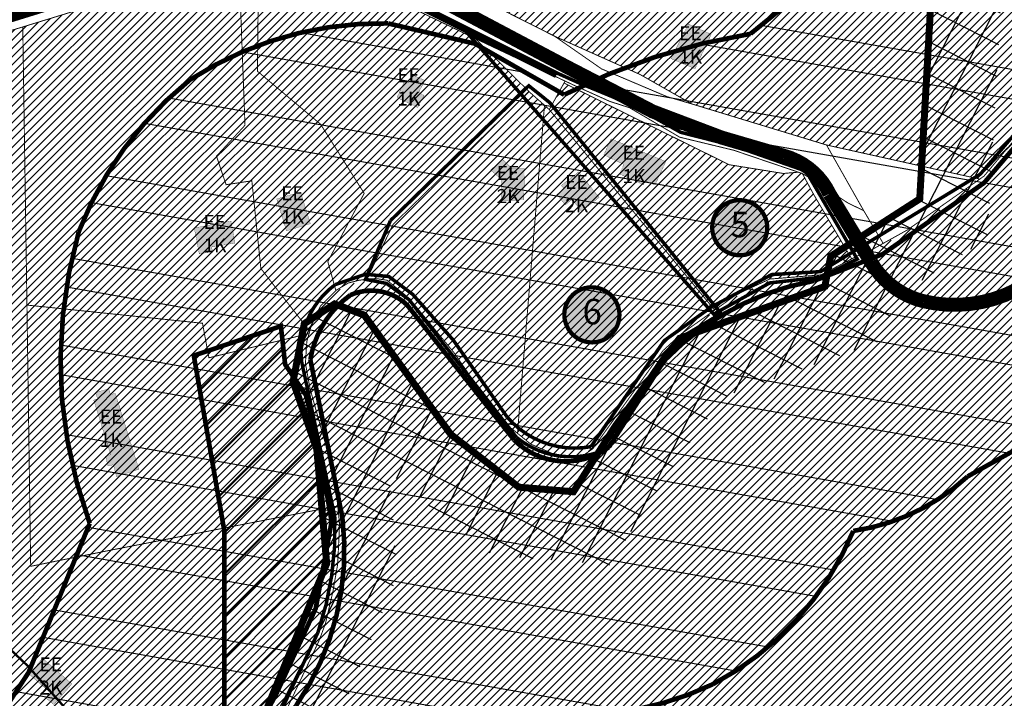
# Model space of a CAD drawing. Units: inches. Extents: x 550494 to 562035, y 6566094 to 6580087.
# Drawn here: x 553673 to 554096, y 6575144 to 6575436 of the extents above; entities that cross this region are included whole.
import ezdxf
from ezdxf.enums import TextEntityAlignment as Align

# ---------------------------------------------------------------- set-up
doc = ezdxf.new("R2010")
doc.units = ezdxf.units.IN
doc.header["$MEASUREMENT"] = 0
for name, pattern in [('CENTER', [50.8, 31.75, -6.35, 6.35, -6.35]), ('DASHDOT', [25.4, 12.7, -6.35, 0, -6.35]), ('DASHED', [0.75, 0.5, -0.25]), ('DASHED2', [0.375, 0.25, -0.125]), ('NOLVAALL', [1.2, 0.2, -1])]:
    doc.linetypes.add(name, pattern=pattern)
for name, color, linetype in [('0001 kultuurimälestis', 7, 'Continuous'), ('K-naaberplaneering', 162, 'Continuous'), ('KY_PIIR', 10, 'Continuous'), ('opt-naaber', 7, 'Continuous')]:
    doc.layers.add(name, color=color, linetype=linetype)
doc.layers.add('Dp.ala', color=7, linetype='DASHDOT', lineweight=0, true_color=0x0d0d0d)
doc.layers.add('OPT-teekaitse', color=250, linetype='Continuous', lineweight=0)
doc.layers.add('OPT_DP-naaber-kehtestatud', color=7, linetype='Continuous', lineweight=0)
doc.styles.add('kalmuvälja_DP$0$Standard', font='txt')
doc.styles.get("Standard").update_dxf_attribs({"font": 'arial.ttf'})
doc.styles.add('Tahoma', font='tahomabd.ttf', dxfattribs={"height": 5})
doc.linetypes.add('kalmuvälja_DP$0$+_LINE', pattern='A,0.5,-0.2,["+",kalmuvälja_DP$0$Standard,S=0.1,R=0,X=-0.1,Y=-0.05],-0.2', length=0.9)
picture_1 = doc.add_image_def('image1.jpg', size_in_pixel=(1700, 1572))
picture_2 = doc.add_image_def('image2.jpg', size_in_pixel=(1860, 1528))
pattern_1 = [(45, (0, 0), (-1.767766953, 1.767766953), [])]

# ---------------------------------------------------------------- blocks, each defined once
blk = doc.blocks.new('DP-pos-nr')
at = {"layer": 'K-naaberplaneering'}
h = blk.add_hatch(color=254, dxfattribs=at)
edge = h.paths.add_edge_path()
edge.add_arc((0, 0), 6.51, 0, 360)
at = {"layer": 'K-naaberplaneering', "const_width": 1}
blk.add_lwpolyline([(-5.93, -2.69, 1.373155), (3.16, 5.6, 0.740441), (-5.93, -2.69, -0.170654)], format="xyb", dxfattribs=at)
at = {"layer": 'K-naaberplaneering'}
blk.add_circle((0, 0), 6.51, dxfattribs=at)
at = {"layer": 'K-naaberplaneering', "style": 'Tahoma'}
blk.add_attdef('NUMBER', text='', height=7, dxfattribs=at).set_placement((0, 0), align=Align.MIDDLE)

msp = doc.modelspace()

# ---------------------------------------------------------------- hatches: boundary and pattern name
at = {"true_color": 0x2776bb}
h = msp.add_hatch(dxfattribs=at)
h.set_pattern_fill('ANSI32', color=152, scale=100, angle=125)
edge = h.paths.add_edge_path()
edge.add_arc((554049.63, 6576275.49), 156.9, 142.5672, 175.1125)
edge.add_line((553893.29, 6576288.86), (553903.42, 6576236.13))
edge.add_arc((554013.85, 6576266.19), 114.45, 195.2271, 235.0752)
edge.add_arc((554227.14, 6576248.92), 289.13, 195.3561, 212.8195)
edge.add_arc((554115.67, 6576177.33), 156.66, 212.9122, 249.7609)
edge.add_arc((554105.89, 6576165.06), 141.85, 251.7528, 277.5185)
edge.add_arc((554210.85, 6576057.03), 92.34, 200.6739, 222.4205)
edge.add_line((554142.68, 6575994.74), (554149.87, 6575987.14))
edge.add_line((554149.87, 6575987.14), (554151.56, 6575967.92))
edge.add_arc((554288.83, 6575868.99), 169.21, 144.2224, 166.2089)
edge.add_arc((554256.94, 6575882.6), 135.11, 168.5884, 197.9076)
edge.add_line((554128.38, 6575841.06), (554114.18, 6575792.98))
edge.add_line((554114.18, 6575792.98), (554061.79, 6575745.03))
edge.add_arc((554346.2, 6575474.65), 392.41, 136.4494, 148.7405)
edge.add_arc((554153.41, 6575623.45), 152.84, 158.975, 192.4657)
edge.add_arc((554145.86, 6575643.1), 151.15, 200.3819, 225.7253)
edge.add_line((554040.35, 6575534.88), (554024.81, 6575496.6))
edge.add_arc((554145.16, 6575464.95), 124.43, 165.2619, 183.6704)
edge.add_line((554020.98, 6575456.98), (553987.31, 6575429.7))
edge.add_arc((554030.89, 6575160.96), 272.25, 99.2113, 116.9962)
edge.add_line((553907.31, 6575403.55), (553869, 6575425.46))
edge.add_line((553869, 6575425.46), (553831.67, 6575434.17))
edge.add_arc((553828.66, 6575283.19), 151.01, 88.86, 122.9361)
edge.add_arc((553844.14, 6575288.43), 155.84, 128.7701, 158.8183)
edge.add_arc((553897.75, 6575288.42), 206.74, 164.191, 184.3135)
edge.add_arc((553901.19, 6575291.63), 210.42, 185.116, 200.0745)
edge.add_line((553703.55, 6575219.41), (553677.3, 6575155.4))
edge.add_line((553677.3, 6575155.4), (553655.78, 6575122.4))
edge.add_line((553655.78, 6575122.4), (553645.34, 6575082.8))
edge.add_line((553645.34, 6575082.8), (553889.56, 6575084.83))
edge.add_line((553889.56, 6575084.83), (553886.14, 6575091.67))
edge.add_line((553886.14, 6575091.67), (553904.97, 6575137.43))
edge.add_arc((553913.18, 6575271.4), 134.23, 266.491, 295.5801)
edge.add_arc((553909.71, 6575267.17), 132, 297.7338, 337.2769)
edge.add_arc((554018.23, 6575307.12), 91.9, 278.2836, 312.6973)
edge.add_line((554080.55, 6575239.58), (554131.03, 6575267.8))
edge.add_arc((554031.59, 6575430.5), 190.69, 301.4329, 324.7618)
edge.add_arc((554061.74, 6575439.97), 173.36, 316.4276, 342.5951)
edge.add_line((554227.16, 6575388.12), (554235.93, 6575416.12))
edge.add_line((554235.93, 6575416.12), (554253.9, 6575430.66))
edge.add_line((554253.9, 6575430.66), (554281.33, 6575454.74))
edge.add_line((554281.33, 6575454.74), (554317.04, 6575523.05))
edge.add_arc((554073.18, 6575594.19), 254.02, 343.7367, 358.7842)
edge.add_arc((554213.82, 6575589.41), 113.33, 359.6915, 404.455)
edge.add_arc((553964.52, 6575864.51), 383.85, 329.3412, 343.4875)
edge.add_line((554332.53, 6575755.42), (554350.17, 6575832.41))
edge.add_line((554350.17, 6575832.41), (554343.94, 6575872.77))
edge.add_line((554343.94, 6575872.77), (554362.2, 6575909.16))
edge.add_line((554362.2, 6575909.16), (554370.58, 6575950.37))
edge.add_line((554370.58, 6575950.37), (554363.71, 6576004.75))
edge.add_line((554363.71, 6576004.75), (554356.22, 6576062.23))
edge.add_line((554356.22, 6576062.23), (554386.75, 6576080.42))
edge.add_arc((554324.57, 6576149.23), 92.74, 312.1053, 343.081)
edge.add_arc((554281.02, 6576164.58), 138.88, 342.2498, 362.4168)
edge.add_line((554419.78, 6576170.44), (554412.57, 6576202.62))
edge.add_line((554412.57, 6576202.62), (554401.17, 6576227))
edge.add_arc((554205.37, 6576126.4), 220.13, 27.1947, 44.3106)
edge.add_arc((554280.99, 6576196.38), 117.17, 45.6513, 79.2867)
edge.add_arc((554238.08, 6576092.76), 228.11, 73.5247, 95.037)
edge.add_arc((554209.01, 6576158.68), 161.56, 86.7918, 111.5329)
edge.add_line((554149.71, 6576308.97), (554157.06, 6576339.23))
edge.add_line((554157.06, 6576339.23), (554173.93, 6576375.75))
edge.add_line((554173.93, 6576375.75), (553928.98, 6576384.25))
edge.add_line((553928.98, 6576384.25), (553925.04, 6576370.86))
h = msp.add_hatch()
h.set_pattern_fill('ANSI37', color=3, scale=100, angle=18)
h.paths.add_polyline_path([(552895.27, 6575636.3), (552869.81, 6575652.22), (552950.29, 6575786.74), (552996.78, 6575813.83), (553228.85, 6575841.91), (553234.81, 6575845.02), (553277.29, 6575950.18), (553293.96, 6575963.07), (553399.74, 6576025.04), (553566.65, 6576224.85), (553648.86, 6576234.24), (554009.5, 6576149.44), (554040.06, 6576165.41), (554072.78, 6576116.67), (554097.53, 6576106.88), (554213.21, 6576142.24), (554197.54, 6576070.57), (554202.7, 6576028.91), (554227.7, 6575997.6), (554232.36, 6575939.15), (554206.91, 6575900.52), (554196.92, 6575865.61), (554204.88, 6575826.41), (554178.03, 6575738.41), (554144.53, 6575702.75), (554109.21, 6575673.52), (554080.26, 6575638.03), (554076.41, 6575609.95), (554087.15, 6575577.24), (554096.73, 6575477.25), (554089.09, 6575341.85), (554048.76, 6575315.88), (554045.39, 6575298.65), (553975.62, 6575273.76), (553953.9, 6575244.07), (553926.84, 6575201.58), (553876.41, 6575205.83), (553836.86, 6575236.54), (553831.86, 6575243.43), (553835.83, 6575197.44), (553781.11, 6575064.79), (553878.5, 6574998.63), (553861.64, 6574973.81), (553754.87, 6575046.34), (553749.21, 6575066.14), (553805.31, 6575202.13), (553801.06, 6575251.35), (553790.87, 6575280.31), (553795.69, 6575305.2), (553808.71, 6575313.69), (553821.45, 6575308.88), (553858.63, 6575257.61), (553887.79, 6575234.98), (553911.28, 6575233), (553929.12, 6575261.01), (553956.86, 6575298.91), (554019.23, 6575321.17), (554021.78, 6575334.18), (554059.99, 6575358.79), (554066.64, 6575476.66), (554057.61, 6575571.06), (554045.75, 6575607.17), (554051.68, 6575650.46), (554087.82, 6575694.76), (554123.95, 6575724.66), (554151.38, 6575753.86), (554173.97, 6575827.89), (554166.06, 6575866.82), (554179.33, 6575913.19), (554201.63, 6575947.05), (554198.53, 6575986.06), (554173.97, 6576016.81), (554167.14, 6576071.97), (554172.96, 6576098.56), (554096.26, 6576075.12), (554053.07, 6576092.21), (554030.13, 6576126.38), (554013.49, 6576117.68), (553647.08, 6576203.84), (553581.98, 6576196.41), (553419.41, 6576001.8), (553310.79, 6575938.16), (553302.07, 6575931.42), (553258.48, 6575823.53), (553237.88, 6575812.79), (553006.53, 6575784.8), (552972.08, 6575764.71)])
at = {"true_color": 0x669b5f}
h = msp.add_hatch(dxfattribs=at)
h.set_pattern_fill('ANSI31', color=85, scale=20)
h.set_pattern_definition(pattern_1)
h.paths.add_polyline_path([(553861.88, 6575449.51), (553874.36, 6575476.43), (554055.88, 6575867.74), (554226.97, 6575920.56), (554252.09, 6575928.31), (554236.54, 6575898.72), (554231.97, 6575884.87), (554232.1, 6575873), (554232.88, 6575866.78), (554238.84, 6575847.15), (554239.18, 6575840.29), (554239.17, 6575835.26), (554234.89, 6575814.64), (554234.28, 6575811.78), (554224.39, 6575775.04), (554204.5, 6575734.17), (554198.82, 6575725.43), (554191.26, 6575717.45), (554181.05, 6575707.09), (554127.66, 6575657.53), (554116.59, 6575645.6), (554111.68, 6575634.84), (554111.22, 6575629.44), (554111.24, 6575624.63), (554114.96, 6575618.31), (554123.79, 6575608.92), (554135.39, 6575602.45), (554149.65, 6575599.77), (554201.49, 6575597.34), (554208.24, 6575595.64), (554212.92, 6575592.49), (554216.79, 6575583.07), (554218.03, 6575574.14), (554217.19, 6575564.56), (554216.31, 6575560.97), (554208.79, 6575547.83), (554189.79, 6575526.71), (554161.31, 6575500.23), (554131.27, 6575474.76), (554127.93, 6575468.07), (554126.37, 6575460.71), (554124.93, 6575423.47), (554122.48, 6575414.5), (554119.93, 6575408.52), (554117.52, 6575405.19), (554112.79, 6575398.63), (554087.67, 6575368.67), (554085.8, 6575367.3), (554067.85, 6575371.29), (554019.96, 6575381.95), (553962.19, 6575399.56), (553939.89, 6575412.23), (553903.23, 6575428.64)])
at = {"true_color": 0xf8d731}
h = msp.add_hatch(dxfattribs=at)
h.set_pattern_fill('ANSI31', color=40, scale=20)
h.set_pattern_definition(pattern_1)
h.paths.add_polyline_path([(553676.59, 6575313.19), (553674.79, 6575432.65), (553709.28, 6575443.25), (553725.18, 6575447.52), (553741.69, 6575451.54), (553755.87, 6575454.69), (553767.73, 6575456.85), (553770.23, 6575390.43), (553757.97, 6575377.15), (553762.11, 6575364.89), (553773.17, 6575366.56), (553773.28, 6575365.49), (553777.04, 6575328.9), (553784.4, 6575319.4), (553791.43, 6575310.44), (553798.02, 6575302.03), (553797.77, 6575300.96), (553787.94, 6575298.59), (553754.73, 6575290.55), (553751.97, 6575305.38)])
h.paths.add_polyline_path([(553770.23, 6575390.43), (553767.73, 6575456.85), (553776.02, 6575456.6), (553775.58, 6575413.62), (553802.68, 6575390.88), (553821.42, 6575361.17), (553805.79, 6575331.87), (553806.4, 6575329.71), (553809.26, 6575319.38), (553802.73, 6575312.9), (553799.13, 6575305.58), (553798.02, 6575302.03), (553791.43, 6575310.44), (553784.4, 6575319.4), (553777.04, 6575328.9), (553773.28, 6575365.49), (553773.17, 6575366.56), (553762.11, 6575364.89), (553757.97, 6575377.15)])
h.paths.add_polyline_path([(553826.93, 6575324.5), (553823.35, 6575324.43), (553822.63, 6575324.38), (553829.1, 6575337.97), (553833.85, 6575347.91), (553892.25, 6575404.83), (553898.85, 6575399.01), (553888.35, 6575271.86), (553887.25, 6575258.11), (553879.81, 6575264.15), (553860.06, 6575292.65), (553840.76, 6575316.12), (553831.19, 6575323.86)])
h.paths.add_polyline_path([(553821.42, 6575361.17), (553802.68, 6575390.88), (553775.58, 6575413.62), (553776.02, 6575456.6), (553811.9, 6575455.39), (553869.24, 6575427.6), (553892.25, 6575404.83), (553833.85, 6575347.91), (553829.1, 6575337.97), (553822.63, 6575324.38), (553819.07, 6575323.8), (553814.65, 6575322.68), (553809.56, 6575319.67), (553809.26, 6575319.38), (553806.4, 6575329.71), (553805.79, 6575331.87)])
h.paths.add_polyline_path([(553900.91, 6575397.16), (553907.23, 6575408.57), (553978.13, 6575373.48), (554001.41, 6575369.72), (554007.87, 6575370.27), (554009.59, 6575369.66), (554014.59, 6575360.43), (554022.71, 6575346.64), (554030.78, 6575333.04), (554017.66, 6575326.17), (553995.56, 6575324.36), (553981.37, 6575317.78), (553971.95, 6575311.01), (553962.44, 6575322.49)])
h.paths.add_polyline_path([(553888.35, 6575271.86), (553898.85, 6575399.01), (553900.91, 6575397.16), (553962.44, 6575322.49), (553971.95, 6575311.01), (553957.57, 6575300.81), (553949.77, 6575293.66), (553919.62, 6575251.47), (553915.93, 6575248.97), (553908.54, 6575247.86), (553902.31, 6575249.38), (553892.97, 6575253.46), (553887.25, 6575258.11)])
at = {"true_color": 0xafc0b9}
h = msp.add_hatch(color=9, dxfattribs=at)
h.dxf.hatch_style = 1
h.paths.add_polyline_path([(553953.16, 6575419.06), (553960.65, 6575433.88), (553970.45, 6575429.48), (553963.47, 6575414.69)])
h.paths.add_polyline_path([(554108.96, 6575297.12), (554119.7, 6575287.66), (554112.65, 6575280.5), (554109.48, 6575283.66), (554108.22, 6575282.21), (554103.37, 6575287.17), (554108.18, 6575292.08), (554106.12, 6575293.95)])
h.paths.add_polyline_path([(554109.25, 6575347.05), (554132.14, 6575369.21), (554140.01, 6575360.87), (554117.05, 6575338.79)])
h.paths.add_polyline_path([(554156.64, 6575456.28), (554171.28, 6575454.72), (554169.96, 6575441.05), (554154.96, 6575442.61)])
at = {"true_color": 0x669b5f}
h = msp.add_hatch(dxfattribs=at)
h.set_pattern_fill('ANSI31', color=85, scale=20)
h.set_pattern_definition(pattern_1)
h.paths.add_polyline_path([(553474.52, 6575360.22), (553478.04, 6575371), (553638.67, 6575421.74), (553652.37, 6575272.98), (553606.01, 6575243.21), (553571.89, 6575221.3), (553518, 6575298.19), (553522.09, 6575301.06), (553516.35, 6575309.25), (553512.26, 6575306.38)])
h.paths.add_polyline_path([(553638.67, 6575421.74), (553674.79, 6575432.65), (553676.59, 6575313.19), (553678.19, 6575200.99), (553712.65, 6575207.94), (553790.44, 6575223.09), (553810.05, 6575226.91), (553810.86, 6575219.14), (553810.03, 6575201.9), (553807.98, 6575190.14), (553804.77, 6575176.37), (553802.11, 6575169.22), (553767.93, 6575096.55), (553756.65, 6575079), (553755.75, 6575075.15), (553745.4, 6575079.42), (553741.08, 6575081.21), (553714.91, 6575066.94), (553711.43, 6575065.04), (553705.7, 6575074.39), (553680.09, 6575114.68), (553660.2, 6575140.96), (553653.44, 6575147.23), (553646.57, 6575152.28), (553661.61, 6575172.73), (553652.37, 6575272.98)])
at = {"true_color": 0xafc0b9}
h = msp.add_hatch(color=9, dxfattribs=at)
h.dxf.hatch_style = 1
h.paths.add_polyline_path([(553835.48, 6575402.32), (553844.38, 6575398.05), (553847.16, 6575403.25), (553844.77, 6575404.54), (553847.51, 6575409.64), (553842.16, 6575412.07), (553840.57, 6575408.68), (553838.79, 6575409.46)])
at = {"true_color": 0x669b5f}
h = msp.add_hatch(dxfattribs=at)
h.set_pattern_fill('ANSI31', color=85, scale=20)
h.set_pattern_definition([(45, (-0.6338, -0.9274), (-1.767766953, 1.767766953), [])])
h.paths.add_polyline_path([(554129.64, 6574264.08), (554125.22, 6574259.58), (554120.92, 6574255.07), (554112.77, 6574246.81), (554092.79, 6574268.36), (554064.46, 6574294.86), (554051.8, 6574308.54), (554042.98, 6574316.53), (554032.46, 6574325.02), (554023.31, 6574331.66), (554023.11, 6574347.87), (554007.44, 6574725.8), (553946.3, 6574727.18), (553930.43, 6574727.56), (553930.14, 6574734.34), (553929.08, 6574740.74), (553928.89, 6574741.62), (553927.06, 6574749.93), (553916.9, 6574786.52), (553909.74, 6574804.82), (553907.84, 6574813.4), (553904.98, 6574846.99), (553904.43, 6574879.04), (553900.91, 6574911.64), (553898.66, 6574928.68), (553894.92, 6574942.26), (553887.51, 6574960.13), (553882.61, 6574966.97), (553877.55, 6574971.17), (553834.25, 6574995.64), (553826.34, 6575000.19), (553767.97, 6575039.4), (553760.11, 6575048.28), (553756.18, 6575055.97), (553754.65, 6575061.78), (553754.3, 6575070.83), (553755.12, 6575074.22), (553756.02, 6575078.07), (553767.3, 6575095.62), (553801.48, 6575168.29), (553804.14, 6575175.44), (553807.35, 6575189.21), (553809.4, 6575200.97), (553810.23, 6575218.21), (553809.42, 6575225.98), (553808.1, 6575238.59), (553797.52, 6575276.38), (553795.56, 6575287.2), (553796.15, 6575296.71), (553797.14, 6575300.03), (553797.39, 6575301.1), (553798.5, 6575304.65), (553802.1, 6575311.97), (553808.63, 6575318.45), (553808.93, 6575318.74), (553814.02, 6575321.75), (553818.44, 6575322.87), (553822, 6575323.45), (553822.72, 6575323.5), (553826.3, 6575323.57), (553830.56, 6575322.93), (553840.13, 6575315.19), (553859.43, 6575291.72), (553879.18, 6575263.22), (553886.62, 6575257.18), (553892.34, 6575252.53), (553901.68, 6575248.45), (553907.91, 6575246.93), (553915.3, 6575248.04), (553918.99, 6575250.54), (553949.14, 6575292.73), (553956.94, 6575299.88), (553971.32, 6575310.08), (553980.74, 6575316.85), (553994.93, 6575323.43), (554017.03, 6575325.24), (554030.15, 6575332.11), (554032.69, 6575333.45), (554035.97, 6575334.6), (554036.59, 6575334.82), (554039.27, 6575336.31), (554043.66, 6575338.75), (554054.03, 6575344.51), (554085.17, 6575366.37), (554087.04, 6575367.74), (554112.16, 6575397.7), (554116.89, 6575404.26), (554140.2, 6575378.59), (554153.84, 6575361.91), (554159.68, 6575355.14), (554209.14, 6575379.95), (554230.63, 6575332.97), (554272.86, 6575347.54), (554320.33, 6575363.28), (554320.13, 6575355.89), (554331.67, 6575297.63), (554380.26, 6575261.97), (554402.28, 6575245.73), (554500.91, 6575168.51), (554499.28, 6575162.32), (554369.93, 6574945.56), (554389.61, 6574766.56), (554412.45, 6574558.85), (554332.95, 6574475.33), (554318.73, 6574459.31), (554268.68, 6574409.02)])
at = {"true_color": 0xafc0b9}
h = msp.add_hatch(color=9, dxfattribs=at)
h.dxf.hatch_style = 1
h.paths.add_polyline_path([(553913.46, 6575370.4), (553922.31, 6575359.42), (553914.73, 6575353.46), (553910.7, 6575358.59), (553907.73, 6575356.23), (553904.14, 6575360.71), (553907.32, 6575363.1), (553906.09, 6575364.58)])
h.paths.add_polyline_path([(553927.39, 6575384.59), (553950.94, 6575374.85), (553946.31, 6575364.74), (553942.11, 6575366.6), (553941.35, 6575364.89), (553930.99, 6575369.55), (553932.96, 6575373.56), (553924.35, 6575377.69)])
h.paths.add_polyline_path([(553885.13, 6575371.7), (553890.22, 6575371.7), (553889.97, 6575358.34), (553880.49, 6575358.23), (553880.56, 6575367.02), (553875.66, 6575371.23), (553880.85, 6575375.73)])
h = msp.add_hatch(color=9, dxfattribs=at)
h.dxf.hatch_style = 1
h.paths.add_polyline_path([(553748.44, 6575346.32), (553764.23, 6575349.27), (553765.94, 6575339.82), (553755.9, 6575338.12), (553756.26, 6575336.16), (553750.6, 6575335.16)])
h.paths.add_polyline_path([(553783.84, 6575358.79), (553788.02, 6575345.05), (553798.29, 6575348.14), (553794.1, 6575361.73)])
at = {"true_color": 0x669b5f}
h = msp.add_hatch(dxfattribs=at)
h.set_pattern_fill('ANSI31', color=85, scale=20)
h.set_pattern_definition(pattern_1)
h.paths.add_polyline_path([(553678.19, 6575200.99), (553676.59, 6575313.19), (553751.97, 6575305.38), (553754.73, 6575290.55), (553787.94, 6575298.59), (553797.77, 6575300.96), (553796.78, 6575297.64), (553796.19, 6575288.13), (553798.15, 6575277.31), (553808.73, 6575239.52), (553810.05, 6575226.91), (553790.44, 6575223.09), (553712.65, 6575207.94)])
at = {"true_color": 0xafc0b9}
h = msp.add_hatch(color=9, dxfattribs=at)
h.dxf.hatch_style = 1
h.paths.add_polyline_path([(553575.9, 6575123.67), (553593.94, 6575125.98), (553595.12, 6575115.6), (553589.85, 6575114.91), (553590.09, 6575112.56), (553583.96, 6575111.82), (553583.7, 6575113.79), (553577.18, 6575113.05)])
h.paths.add_polyline_path([(553670.68, 6575060.66), (553682.55, 6575061.26), (553683.15, 6575053.11), (553680.82, 6575052.94), (553681.04, 6575050.7), (553677.22, 6575050.47), (553677.07, 6575052.34), (553671.18, 6575051.94)])
h.paths.add_polyline_path([(553683.23, 6575161.54), (553695.89, 6575150.47), (553688.14, 6575141.58), (553684.6, 6575144.47), (553686.45, 6575146.87), (553677.72, 6575154.5)])
h.paths.add_polyline_path([(553589.65, 6575209.46), (553596.1, 6575202.98), (553594.78, 6575201.72), (553597.58, 6575198.77), (553599.17, 6575200.19), (553602.35, 6575197.23), (553609.2, 6575204.02), (553596.76, 6575216.57)])
h.paths.add_polyline_path([(553544.83, 6575268.34), (553558.02, 6575274.44), (553562.04, 6575265.93), (553558.87, 6575264.42), (553559.89, 6575262.41), (553555.04, 6575260.11), (553553.85, 6575262.52), (553548.88, 6575260.11)])
h = msp.add_hatch(color=9, dxfattribs=at)
h.dxf.hatch_style = 1
h.paths.add_polyline_path([(553714.54, 6575275.25), (553724.63, 6575242.71), (553715.11, 6575239.49), (553713.66, 6575244.64), (553711.41, 6575244.05), (553710.29, 6575248.33), (553712.54, 6575248.91), (553705.28, 6575272.33), (553706.92, 6575272.89), (553706.05, 6575275.57), (553711.74, 6575277.25), (553712.41, 6575274.71)])
at = {"layer": '0001 kultuurimälestis', "linetype": 'Continuous', "lineweight": 50, "ltscale": 3}
h = msp.add_hatch(dxfattribs=at)
h.set_pattern_fill('ANSI31', color=3, scale=4)
h.set_pattern_definition([(45, (9893.375, -4641.93), (-8.98025612, 8.98025612), [])])
edge = h.paths.add_edge_path()
edge.add_line((553925.95, 6574457.05), (553880.85, 6574512.01))
edge.add_line((553880.85, 6574512.01), (553844.92, 6574620.98))
edge.add_line((553844.92, 6574620.98), (553844.18, 6574654.69))
edge.add_line((553844.18, 6574654.69), (553848.58, 6574668.25))
edge.add_line((553848.58, 6574668.25), (553859.97, 6574687.78))
edge.add_line((553859.97, 6574687.78), (553886.74, 6574709.04))
edge.add_line((553886.74, 6574709.04), (553905.8, 6574727.72))
edge.add_line((553905.8, 6574727.72), (553910.94, 6574743.48))
edge.add_line((553910.94, 6574743.48), (553914.24, 6574775.36))
edge.add_line((553914.24, 6574775.36), (553890.55, 6574856.12))
edge.add_line((553890.55, 6574856.12), (553886.8, 6574939.51))
edge.add_line((553886.8, 6574939.51), (553874.62, 6574981.68))
edge.add_line((553874.62, 6574981.68), (553838.16, 6575007.02))
edge.add_line((553838.16, 6575007.02), (553812.35, 6575019.92))
edge.add_line((553812.35, 6575019.92), (553776.86, 6575041.57))
edge.add_line((553776.86, 6575041.57), (553761.19, 6575058.62))
edge.add_line((553761.19, 6575058.62), (553756.58, 6575069.67))
edge.add_line((553756.58, 6575069.67), (553755.66, 6575083.49))
edge.add_line((553755.66, 6575083.49), (553756.12, 6575094.08))
edge.add_line((553756.12, 6575094.08), (553767.67, 6575116.46))
edge.add_line((553767.67, 6575116.46), (553783.51, 6575145.85))
edge.add_line((553783.51, 6575145.85), (553800.63, 6575182.99))
edge.add_line((553800.63, 6575182.99), (553807.42, 6575220.14))
edge.add_line((553807.42, 6575220.14), (553802.25, 6575250.5))
edge.add_line((553802.25, 6575250.5), (553796.43, 6575274.4))
edge.add_line((553796.43, 6575274.4), (553787.47, 6575287.67))
edge.add_line((553787.47, 6575287.67), (553785.64, 6575304.11))
edge.add_line((553785.64, 6575304.11), (553748.25, 6575291.48))
edge.add_line((553748.25, 6575291.48), (553761.33, 6575216.29))
edge.add_line((553761.33, 6575216.29), (553761.33, 6575138.44))
edge.add_line((553761.33, 6575138.44), (553722.38, 6575081.19))
edge.add_line((553722.38, 6575081.19), (553756.06, 6575024.43))
edge.add_line((553756.06, 6575024.43), (553811.05, 6574852.7))
edge.add_line((553811.05, 6574852.7), (553826.48, 6574812.87))
edge.add_line((553826.48, 6574812.87), (553792.28, 6574788.46))
edge.add_line((553792.28, 6574788.46), (553733.67, 6574750.62))
edge.add_line((553733.67, 6574750.62), (553760.53, 6574701.81))
edge.add_line((553760.53, 6574701.81), (553805.72, 6574714.01))
edge.add_line((553805.72, 6574714.01), (553794.73, 6574707.91))
edge.add_line((553794.73, 6574707.91), (553788.71, 6574685.56))
edge.add_line((553788.71, 6574685.56), (553778.18, 6574662))
edge.add_line((553778.18, 6574662), (553772.29, 6574659.06))
edge.add_line((553772.29, 6574659.06), (553772.71, 6574646.01))
edge.add_line((553772.71, 6574646.01), (553759.66, 6574635.92))
edge.add_line((553759.66, 6574635.92), (553743.24, 6574632.55))
edge.add_line((553743.24, 6574632.55), (553732.72, 6574629.19))
edge.add_line((553732.72, 6574629.19), (553733.14, 6574621.19))
edge.add_line((553733.14, 6574621.19), (553832.09, 6574461.87))
edge.add_line((553832.09, 6574461.87), (553848.51, 6574474.49))
edge.add_line((553848.51, 6574474.49), (553912.34, 6574361.73))
edge.add_line((553912.34, 6574361.73), (553926.07, 6574456.94))

# ---------------------------------------------------------------- linework, layer by layer
at = {"color": 152, "true_color": 0x2776bb, "const_width": 2}
msp.add_lwpolyline([(554061.79, 6575745.03, 0.053682), (554010.75, 6575678.28, 0.14718), (554004.18, 6575590.46, 0.111034), (554040.35, 6575534.88), (554024.81, 6575496.6, 0.080495), (554020.98, 6575456.98), (553987.31, 6575429.7, 0.077758), (553907.31, 6575403.55), (553869, 6575425.46), (553831.67, 6575434.17, 0.14979), (553746.56, 6575409.93, 0.131867), (553698.84, 6575344.74, 0.088028), (553691.6, 6575272.87, 0.065361), (553703.55, 6575219.41), (553677.3, 6575155.4), (553655.78, 6575122.4), (553645.34, 6575082.8), (553889.56, 6575084.83), (553886.14, 6575091.67), (553904.97, 6575137.43, 0.127611), (553971.14, 6575150.33, 0.174272), (554031.47, 6575216.18, 0.151297), (554080.55, 6575239.58), (554131.03, 6575267.8, 0.102144)], format="xyb", dxfattribs=at)
at = {"color": 217, "linetype": 'CENTER', "ltscale": 0.5, "true_color": 0x93278f, "const_width": 2}
msp.add_lwpolyline([(553766.29, 6575040.32, -0.423764), (553764.05, 6575084.33), (553792.2, 6575141.17, 0.183069), (553812.02, 6575222.18), (553798.3, 6575289.7, -0.200764), (553815.49, 6575317.5, -0.303634), (553839.83, 6575313.24), (553885.73, 6575255.33, 0.372276), (553926.47, 6575252.13), (553950.25, 6575289.3, -0.1573), (554014.65, 6575323.61), (554044.13, 6575335.09), (554087.67, 6575365.72), (554120.66, 6575404.49, 0.153434), (554128.65, 6575443.9, -0.141745), (554137.04, 6575470.81), (554218.3, 6575553.17, 0.463315), (554203.41, 6575599.2), (554140.85, 6575604.01, -0.683591), (554127.45, 6575647.5), (554195.96, 6575714.77)], format="xyb", dxfattribs=at)
at = {"color": 3, "const_width": 3}
msp.add_lwpolyline([(554087.82, 6575694.76), (554051.68, 6575650.46), (554045.75, 6575607.17), (554057.61, 6575571.06), (554066.64, 6575476.66), (554059.99, 6575358.79), (554021.78, 6575334.18), (554019.23, 6575321.17), (553956.86, 6575298.91), (553929.12, 6575261.01), (553911.28, 6575233), (553887.79, 6575234.98), (553858.63, 6575257.61), (553821.45, 6575308.88), (553808.71, 6575313.69), (553795.69, 6575305.2), (553790.87, 6575280.31), (553801.06, 6575251.35), (553805.31, 6575202.13), (553749.21, 6575066.14), (553754.87, 6575046.34), (553861.64, 6574973.81)], dxfattribs=at)
at = {"color": 9, "true_color": 0xc7c8ca, "const_width": 6}
msp.add_lwpolyline([(553456.31, 6575370.37), (553593.5, 6575414), (553718.75, 6575452.92, -0.011338), (553761.31, 6575463.12, -0.060478), (553798.65, 6575464.31, -0.096114), (553837.06, 6575453.31), (553907.83, 6575415.8), (553945.33, 6575396.34), (553974.82, 6575385.17), (554001.84, 6575377.26, -0.215244), (554021.25, 6575360.97), (554039.12, 6575331.59, 0.203185), (554061.63, 6575314.84, 0.178548), (554101.23, 6575319.64), (554155.31, 6575355.51), (554224.71, 6575395.85), (554276.94, 6575424.64)], format="xyb", dxfattribs=at)
at = {"color": 31, "true_color": 0xfecc66, "const_width": 3}
msp.add_lwpolyline([(553847.03, 6575440.67), (553904.07, 6575412.1)], dxfattribs=at)
at = {"color": 150, "const_width": 0.1}
for points in [[(553953.16, 6575419.06), (553960.65, 6575433.88), (553970.45, 6575429.48), (553963.47, 6575414.69), (553953.16, 6575419.06)], [(553835.48, 6575402.32), (553844.38, 6575398.05), (553847.16, 6575403.25), (553844.77, 6575404.54), (553847.51, 6575409.64), (553842.16, 6575412.07), (553840.57, 6575408.68), (553838.79, 6575409.46), (553835.48, 6575402.32)], [(553927.39, 6575384.59), (553950.94, 6575374.85), (553946.31, 6575364.74), (553942.11, 6575366.6), (553941.35, 6575364.89), (553930.99, 6575369.55), (553932.96, 6575373.56), (553924.35, 6575377.69), (553927.39, 6575384.59)], [(553885.13, 6575371.7), (553890.22, 6575371.7), (553889.97, 6575358.34), (553880.49, 6575358.23), (553880.56, 6575367.02), (553875.66, 6575371.23), (553880.85, 6575375.73), (553885.13, 6575371.7)], [(553913.46, 6575370.4), (553922.31, 6575359.42), (553914.73, 6575353.46), (553910.7, 6575358.59), (553907.73, 6575356.23), (553904.14, 6575360.71), (553907.32, 6575363.1), (553906.09, 6575364.58), (553913.46, 6575370.4)], [(553783.84, 6575358.79), (553788.02, 6575345.05), (553798.29, 6575348.14), (553794.1, 6575361.73), (553783.84, 6575358.79)], [(553748.44, 6575346.32), (553764.23, 6575349.27), (553765.94, 6575339.82), (553755.9, 6575338.12), (553756.26, 6575336.16), (553750.6, 6575335.16), (553748.44, 6575346.32)], [(553714.54, 6575275.25), (553724.63, 6575242.71), (553715.11, 6575239.49), (553713.66, 6575244.64), (553711.41, 6575244.05), (553710.29, 6575248.33), (553712.54, 6575248.91), (553705.28, 6575272.33), (553706.92, 6575272.89), (553706.05, 6575275.57), (553711.74, 6575277.25), (553712.41, 6575274.71), (553714.54, 6575275.25)], [(553683.23, 6575161.54), (553695.89, 6575150.47), (553688.14, 6575141.58), (553684.6, 6575144.47), (553686.45, 6575146.87), (553677.72, 6575154.5), (553683.23, 6575161.54)]]:
    msp.add_lwpolyline(points, dxfattribs=at)
at = {"layer": '0001 kultuurimälestis', "color": 96, "linetype": 'NOLVAALL', "ltscale": 0.7, "elevation": -110, "flags": 128}
msp.add_lwpolyline([(553925.95, 6574457.05, 2, 3, 0), (553880.85, 6574512.01, 2, 2, 0), (553844.92, 6574620.98, 2, 2, 0), (553844.18, 6574654.69, 2, 2, 0), (553848.58, 6574668.25, 2, 2, 0), (553859.97, 6574687.78, 2, 2, 0), (553886.74, 6574709.04, 2, 2, 0), (553905.8, 6574727.72, 2, 2, 0), (553910.94, 6574743.48, 2, 2, 0), (553914.24, 6574775.36, 2, 2, 0), (553890.55, 6574856.12, 2, 2, 0), (553886.8, 6574939.51, 2, 2, 0), (553874.62, 6574981.68, 2, 2, 0), (553838.16, 6575007.02, 2, 2, 0), (553812.35, 6575019.92, 2, 2, 0), (553776.86, 6575041.57, 2, 2, 0), (553761.19, 6575058.62, 2, 2, 0), (553756.58, 6575069.67, 2, 2, 0), (553755.66, 6575083.49, 2, 2, 0), (553756.12, 6575094.08, 2, 2, 0), (553767.67, 6575116.46, 2, 2, 0), (553783.51, 6575145.85, 2, 2, 0), (553800.63, 6575182.99, 2, 2, 0), (553807.42, 6575220.14, 2, 2, 0), (553802.25, 6575250.5, 2, 2, 0), (553796.43, 6575274.4, 2, 2, 0), (553787.47, 6575287.67, 2, 2, 0), (553785.64, 6575304.11, 2, 2, 0), (553748.25, 6575291.48, 2, 2, 0), (553761.33, 6575216.29, 2, 2, 0), (553761.33, 6575138.44, 2, 2, 0), (553722.38, 6575081.19, 2, 2, 0), (553756.06, 6575024.43, 2, 2, 0), (553811.05, 6574852.7, 2, 2, 0), (553826.48, 6574812.87, 2, 2, 0), (553792.28, 6574788.46, 2, 2, 0), (553733.67, 6574750.62, 2, 2, 0), (553760.53, 6574701.81, 2, 2, 0), (553805.72, 6574714.01, 2, 2, 0), (553794.73, 6574707.91, 2, 2, 0), (553788.71, 6574685.56, 2, 2, 0), (553778.18, 6574662, 2, 2, 0), (553772.29, 6574659.06, 2, 2, 0), (553772.71, 6574646.01, 2, 2, 0), (553759.66, 6574635.92, 2, 2, 0), (553743.24, 6574632.55, 2, 2, 0), (553732.72, 6574629.19, 2, 2, 0), (553733.14, 6574621.19, 2, 2, 0), (553832.09, 6574461.87, 2, 2, 0), (553848.51, 6574474.49, 2, 2, 0), (553912.34, 6574361.73, 2, 2, 0), (553926.07, 6574456.94, 0, 0, 0)], format="xyseb", dxfattribs=at)
at = {"layer": 'Dp.ala', "color": 5, "linetype": 'DASHED', "ltscale": 10, "const_width": 1.5}
msp.add_lwpolyline([(553865.58, 6575430.19), (553865.58, 6575430.19), (553865.58, 6575430.19), (553914.15, 6575408.4), (553935.52, 6575399.59), (553957.28, 6575387.41), (553980.05, 6575381.63), (554011.15, 6575370.73), (554011.15, 6575370.73), (554033.15, 6575332.97), (554033.15, 6575332.97), (554017.81, 6575325.22), (553995.54, 6575322.7), (553971.5, 6575309.29), (553865.58, 6575430.19)], dxfattribs=at)
for points in [[(554378.07, 6575037.82), (553768.08, 6575035.85, -0.372359), (553755.4, 6575080.81), (553766.93, 6575098.92), (553801.55, 6575172.55, 0.092507), (553808.8, 6575222.26), (553794.52, 6575289.04, -0.270825), (553809.05, 6575322.02), (553821.96, 6575326.43), (553832.01, 6575325.45), (553842.17, 6575317.86), (553859.69, 6575298.12), (553882.81, 6575265.08, 0.265808), (553918.76, 6575252.36), (553950.29, 6575297.91), (553970.54, 6575312.38), (553996.41, 6575326.29), (554017.39, 6575327.56), (554086, 6575369.41), (554118.18, 6575407.04)], [(553832.67, 6575349.44), (553832.67, 6575349.44), (553832.67, 6575349.44), (553832.67, 6575349.44), (553832.67, 6575349.44), (553832.67, 6575349.44), (553892.09, 6575407.4), (553901.13, 6575400.12), (553901.13, 6575400.12), (553974.68, 6575309.52), (553974.68, 6575309.52), (553957.53, 6575299.29), (553950.68, 6575292.45), (553921.86, 6575249.89, -0.256494), (553886.84, 6575256.35), (553840.71, 6575315.48), (553831.03, 6575322.48), (553821.97, 6575324.24), (553832.67, 6575349.44)]]:
    msp.add_lwpolyline(points, format="xyb", dxfattribs=at)
at = {"layer": 'KY_PIIR', "color": 36, "const_width": 0.4}
for points in [[(554112.79, 6575398.63), (554087.67, 6575368.67), (554085.8, 6575367.3), (554067.85, 6575371.29), (554019.96, 6575381.95), (553962.19, 6575399.56), (553939.89, 6575412.23), (553903.23, 6575428.64), (553861.88, 6575449.51), (553874.36, 6575476.43), (554055.88, 6575867.74)], [(553861.88, 6575449.51), (553903.23, 6575428.64), (553923.36, 6575414.63), (553951.4, 6575402.74), (553962.19, 6575399.56), (554019.96, 6575381.95), (554035.91, 6575353.77), (554029.25, 6575356.97), (554013.05, 6575367.65), (554009.59, 6575369.66), (554007.87, 6575370.27), (553980.08, 6575379.7), (553956.92, 6575385.3), (553935.3, 6575397.98), (553926.92, 6575400.66), (553911.68, 6575407.53), (553907.69, 6575409.4), (553869.24, 6575427.6), (553811.9, 6575455.39)], [(553709.28, 6575443.25), (553674.79, 6575432.65), (553638.67, 6575421.74)], [(553660.2, 6575140.96), (553653.44, 6575147.23), (553646.57, 6575152.28), (553661.61, 6575172.73), (553652.37, 6575272.98), (553638.67, 6575421.74), (553674.79, 6575432.65), (553676.59, 6575313.19), (553678.19, 6575200.99), (553712.65, 6575207.94), (553790.44, 6575223.09), (553810.05, 6575226.91), (553810.86, 6575219.14), (553810.03, 6575201.9), (553807.98, 6575190.14), (553804.77, 6575176.37), (553802.11, 6575169.22), (553767.93, 6575096.55)], [(553767.93, 6575096.55), (553802.11, 6575169.22), (553804.77, 6575176.37), (553807.98, 6575190.14), (553810.03, 6575201.9), (553810.86, 6575219.14), (553810.05, 6575226.91), (553808.73, 6575239.52), (553798.15, 6575277.31), (553796.19, 6575288.13), (553796.78, 6575297.64), (553797.77, 6575300.96), (553798.02, 6575302.03), (553799.13, 6575305.58), (553802.73, 6575312.9), (553809.26, 6575319.38), (553809.56, 6575319.67), (553814.65, 6575322.68), (553819.07, 6575323.8), (553822.63, 6575324.38), (553823.35, 6575324.43), (553826.93, 6575324.5), (553831.19, 6575323.86), (553840.76, 6575316.12), (553860.06, 6575292.65), (553879.81, 6575264.15), (553887.25, 6575258.11), (553892.97, 6575253.46), (553902.31, 6575249.38), (553908.54, 6575247.86), (553915.93, 6575248.97), (553919.62, 6575251.47), (553949.77, 6575293.66), (553957.57, 6575300.81), (553971.95, 6575311.01), (553981.37, 6575317.78), (553995.56, 6575324.36), (554017.66, 6575326.17), (554030.78, 6575333.04), (554033.32, 6575334.38), (554036.6, 6575335.53), (554037.22, 6575335.75), (554039.9, 6575337.24), (554044.29, 6575339.68), (554054.66, 6575345.44), (554085.8, 6575367.3), (554087.67, 6575368.67), (554112.79, 6575398.63)]]:
    msp.add_lwpolyline(points, dxfattribs=at)
for points in [[(553676.59, 6575313.19), (553674.79, 6575432.65), (553709.28, 6575443.25), (553725.18, 6575447.52), (553741.69, 6575451.54), (553755.87, 6575454.69), (553767.73, 6575456.85), (553770.23, 6575390.43), (553757.97, 6575377.15), (553762.11, 6575364.89), (553773.17, 6575366.56), (553773.28, 6575365.49), (553777.04, 6575328.9), (553784.4, 6575319.4), (553791.43, 6575310.44), (553798.02, 6575302.03), (553797.77, 6575300.96), (553787.94, 6575298.59), (553754.73, 6575290.55), (553751.97, 6575305.38)], [(553770.23, 6575390.43), (553767.73, 6575456.85), (553776.02, 6575456.6), (553775.58, 6575413.62), (553802.68, 6575390.88), (553821.42, 6575361.17), (553805.79, 6575331.87), (553806.4, 6575329.71), (553809.26, 6575319.38), (553802.73, 6575312.9), (553799.13, 6575305.58), (553798.02, 6575302.03), (553791.43, 6575310.44), (553784.4, 6575319.4), (553777.04, 6575328.9), (553773.28, 6575365.49), (553773.17, 6575366.56), (553762.11, 6575364.89), (553757.97, 6575377.15)], [(553821.42, 6575361.17), (553802.68, 6575390.88), (553775.58, 6575413.62), (553776.02, 6575456.6), (553811.9, 6575455.39), (553869.24, 6575427.6), (553892.25, 6575404.83), (553833.85, 6575347.91), (553829.1, 6575337.97), (553822.63, 6575324.38), (553819.07, 6575323.8), (553814.65, 6575322.68), (553809.56, 6575319.67), (553809.26, 6575319.38), (553806.4, 6575329.71), (553805.79, 6575331.87)], [(553892.25, 6575404.83), (553869.24, 6575427.6), (553907.69, 6575409.4), (553907.23, 6575408.57), (553900.91, 6575397.16), (553898.85, 6575399.01)], [(553923.36, 6575414.63), (553903.23, 6575428.64), (553939.89, 6575412.23), (553962.19, 6575399.56), (553951.4, 6575402.74)], [(553907.23, 6575408.57), (553907.69, 6575409.4), (553911.68, 6575407.53), (553926.92, 6575400.66), (553935.3, 6575397.98), (553956.92, 6575385.3), (553980.08, 6575379.7), (554007.87, 6575370.27), (554001.41, 6575369.72), (553978.13, 6575373.48)], [(553900.91, 6575397.16), (553907.23, 6575408.57), (553978.13, 6575373.48), (554001.41, 6575369.72), (554007.87, 6575370.27), (554009.59, 6575369.66), (554014.59, 6575360.43), (554022.71, 6575346.64), (554030.78, 6575333.04), (554017.66, 6575326.17), (553995.56, 6575324.36), (553981.37, 6575317.78), (553971.95, 6575311.01), (553962.44, 6575322.49)], [(553826.93, 6575324.5), (553823.35, 6575324.43), (553822.63, 6575324.38), (553829.1, 6575337.97), (553833.85, 6575347.91), (553892.25, 6575404.83), (553898.85, 6575399.01), (553888.35, 6575271.86), (553887.25, 6575258.11), (553879.81, 6575264.15), (553860.06, 6575292.65), (553840.76, 6575316.12), (553831.19, 6575323.86)], [(553888.35, 6575271.86), (553898.85, 6575399.01), (553900.91, 6575397.16), (553962.44, 6575322.49), (553971.95, 6575311.01), (553957.57, 6575300.81), (553949.77, 6575293.66), (553919.62, 6575251.47), (553915.93, 6575248.97), (553908.54, 6575247.86), (553902.31, 6575249.38), (553892.97, 6575253.46), (553887.25, 6575258.11)], [(554035.91, 6575353.77), (554019.96, 6575381.95), (554067.85, 6575371.29), (554085.8, 6575367.3), (554054.66, 6575345.44), (554044.29, 6575339.68), (554039.18, 6575348.27)], [(554014.59, 6575360.43), (554009.59, 6575369.66), (554013.05, 6575367.65), (554029.25, 6575356.97), (554035.91, 6575353.77), (554039.18, 6575348.27), (554044.29, 6575339.68), (554039.9, 6575337.24), (554037.22, 6575335.75), (554036.6, 6575335.53), (554033.32, 6575334.38), (554030.78, 6575333.04), (554022.71, 6575346.64)], [(553678.19, 6575200.99), (553676.59, 6575313.19), (553751.97, 6575305.38), (553754.73, 6575290.55), (553787.94, 6575298.59), (553797.77, 6575300.96), (553796.78, 6575297.64), (553796.19, 6575288.13), (553798.15, 6575277.31), (553808.73, 6575239.52), (553810.05, 6575226.91), (553790.44, 6575223.09), (553712.65, 6575207.94)]]:
    msp.add_lwpolyline(points, close=True, dxfattribs=at)
at = {"layer": 'OPT-teekaitse', "color": 244, "linetype": 'kalmuvälja_DP$0$+_LINE', "ltscale": 30, "true_color": 0x991b1e, "const_width": 1}
for points in [[(553727.09, 6575091.05, 0.128135), (553611.63, 6575210.39), (553482.46, 6575392.86, 0.039979), (553424.24, 6575446.24), (553316.15, 6575693.96, 0.087324), (553261.09, 6575813.92, -0.103866), (553211.68, 6575907.04), (553190.66, 6576004.51, 0.057659), (553157.05, 6576101.76, -0.109202), (553134.55, 6576181.81, 0.04397), (553103.43, 6576372.68)], [(553679.56, 6575039.27, 0.133881), (553556.51, 6575170.61), (553427.34, 6575353.08, 0.039979), (553414.56, 6575366.2, -0.012449), (553351.78, 6575291.83, -0.012449), (553313.93, 6575349.45, -0.012449), (553358.28, 6575396.97, -0.012449), (553364.16, 6575415.98), (553361.05, 6575423.19), (553294.78, 6575383.22), (553353.25, 6575289.2), (553477.66, 6575089.17), (553325.35, 6575089.17), (553255.11, 6575205.86), (553155.54, 6575295.14), (552876.57, 6575127.55)]]:
    msp.add_lwpolyline(points, format="xyb", dxfattribs=at)

# ---------------------------------------------------------------- block references
at = {"layer": 'OPT_DP-naaber-kehtestatud', "color": 5, "linetype": 'DASHED2'}
ref = msp.add_blockref('DP-pos-nr', (553982.81, 6575346.39), dxfattribs=dict(at, xscale=1.824947227245569, yscale=1.824947227245569, zscale=1.824947227245569))
ref.add_attrib('NUMBER', '5', dxfattribs={"layer": 'K-naaberplaneering', "height": 10.95, "style": 'Tahoma'}).set_placement((553982.81, 6575346.39), align=Align.MIDDLE)
ref = msp.add_blockref('DP-pos-nr', (553919.32, 6575308.97), dxfattribs=dict(at, xscale=1.824947227245569, yscale=1.824947227245569, zscale=1.824947227245569))
ref.add_attrib('NUMBER', '6', dxfattribs={"layer": 'K-naaberplaneering', "height": 10.95, "style": 'Tahoma'}).set_placement((553919.32, 6575308.97), align=Align.MIDDLE)

# ---------------------------------------------------------------- texts
at = {"layer": 'opt-naaber', "color": 0, "char_height": 6, "attachment_point": 1}
for s, insert in [('{\\fArial|b1|i0|c186|p34;EE\\P1K}', (553956.66, 6575432.92)), ('{\\fArial|b1|i0|c186|p34;EE\\P1K}', (553835.62, 6575414.91)), ('{\\fArial|b1|i0|c186|p34;EE\\P1K}', (553932.33, 6575381.6)), ('{\\fArial|b1|i0|c186|p34;EE\\P2K}', (553878.3, 6575372.97)), ('{\\fArial|b1|i0|c186|p34;EE\\P2K}', (553907.73, 6575369.06)), ('{\\fArial|b1|i0|c186|p34;EE\\P1K}', (553785.76, 6575364.19)), ('{\\fArial|b1|i0|c186|p34;EE\\P1K}', (553752.42, 6575351.89)), ('{\\fArial|b1|i0|c186|p34;EE\\P1K}', (553707.88, 6575268.3)), ('{\\fArial|b1|i0|c186|p34;EE\\P2K}', (553681.96, 6575161.88))]:
    msp.add_mtext_dynamic_manual_height_columns(s, width=117.428, gutter_width=1, heights=[0], dxfattribs=dict(at, insert=insert))

# ---------------------------------------------------------------- referenced raster images: frames only (the image files are external)
image = msp.add_image(picture_1, insert=(553039.16, 6575042.79), size_in_units=(1233.7, 1140.81))
image.dxf.flags = 7
at = {"layer": 'Defpoints', "color": 3}
image = msp.add_image(picture_2, insert=(552893.42, 6575089.82), size_in_units=(1563.98, 1284.82), dxfattribs=at)
image.dxf.flags = 7

doc.saveas('drawing.dxf')
